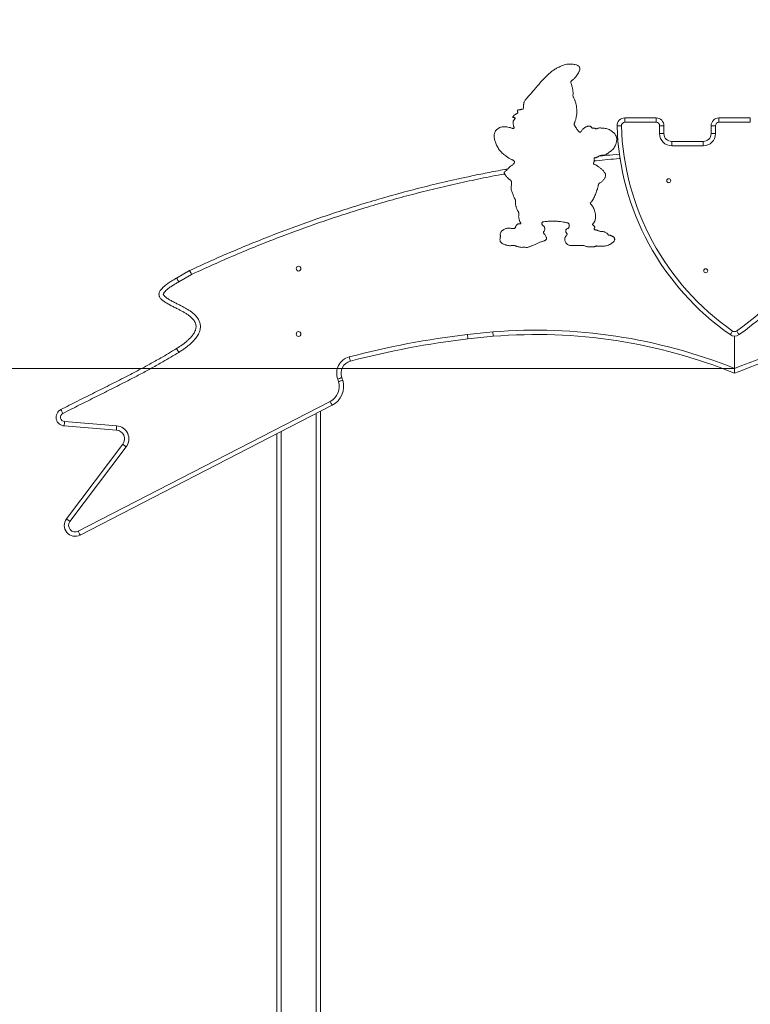
# Model space of a CAD drawing. Units: millimetres. Extents: x 180 to 264, y 90 to 295.
# Drawn here: x 214 to 231, y 266 to 289 of the extents above; entities that cross this region are included whole.
import ezdxf

# ---------------------------------------------------------------- set-up
doc = ezdxf.new("R2010")
doc.units = ezdxf.units.MM
doc.styles.add('SLDTEXTSTYLE0', font='TXT', dxfattribs={"width": 0.663})
doc.dimstyles.new('SLDDIMSTYLE1', dxfattribs={"dimtxt": 8.601025, "dimasz": 8, "dimexe": 0, "dimexo": 0.0625, "dimgap": 2.150256, "dimtad": 0, "dimdec": 0, "dimlfac": 100, "dimrnd": 1e-09, "dimzin": 12, "dimdsep": 46, "dimtxsty": 'SLDTEXTSTYLE0', "dimsah": 1, "dimcen": 0.09, "dimadec": 0, "dimazin": 0, "dimtfac": 1, "dimtdec": 0, "dimtofl": 0, "dimtmove": 0, "dimatfit": 3, "dimfxl": 0, "dimfrac": 2, "dimtolj": 1, "dimtzin": 12, "dimarcsym": 0})

# ---------------------------------------------------------------- blocks, each defined once
blk = doc.blocks.new('*D2')
at = {"color": 7, "linetype": 'Continuous', "lineweight": 0}
for p, q in [((185.275, 281.082), (185.275, 287.432)), ((230.68, 281.082), (184.275, 281.082)), ((215.44, 257.893), (184.275, 257.893)), ((185.275, 257.893), (185.275, 251.543))]:
    blk.add_line(p, q, dxfattribs=at)
for points in [[(185.275, 281.082), (186.775, 289.082), (183.775, 289.082)], [(185.275, 257.893), (183.775, 249.893), (186.775, 249.893)]]:
    blk.add_solid(points, dxfattribs=at)
at = {"color": 7, "linetype": 'Continuous', "lineweight": 0, "insert": (180.035, 256.79), "char_height": 9.525, "attachment_point": 1, "rotation": 90, "style": 'SLDTEXTSTYLE0'}
blk.add_mtext('2320', dxfattribs=at)

msp = doc.modelspace()

# ---------------------------------------------------------------- linework, layer by layer
at = {"color": 7, "linetype": 'Continuous', "lineweight": 15}
for p, q in [((228.16274, 286.82937), (228.16274, 286.72937)), ((228.16274, 286.82937), (228.87998, 286.82937)), ((228.87998, 286.82937), (228.87998, 286.72937)), ((230.31998, 286.72937), (230.31998, 286.82937)), ((230.31998, 286.82937), (231.03998, 286.82937)), ((231.03998, 286.72937), (231.03998, 286.82937)), ((228.87998, 286.72937), (228.16274, 286.72937)), ((228.95998, 286.46937), (228.95998, 286.64937)), ((229.05998, 286.64937), (228.95998, 286.64937)), ((229.05998, 286.64937), (229.05998, 286.46937)), ((230.13998, 286.46937), (230.13998, 286.64937)), ((230.23998, 286.64937), (230.13998, 286.64937)), ((230.23998, 286.64937), (230.23998, 286.46937)), ((231.03998, 286.72937), (230.31998, 286.72937)), ((229.05998, 286.46937), (228.95998, 286.46937)), ((230.23998, 286.46937), (230.13998, 286.46937)), ((229.23998, 286.28937), (229.95998, 286.28937)), ((229.23998, 286.28937), (229.23998, 286.18937)), ((229.95998, 286.18937), (229.23998, 286.18937)), ((229.95998, 286.28937), (229.95998, 286.18937)), ((217.88143, 283.15711), (218.18046, 283.32799)), ((218.22649, 283.23912), (217.93104, 283.07029)), ((230.67998, 281.08237), (230.67998, 281.82707)), ((215.62371, 277.35106), (221.40442, 280.32714)), ((221.45019, 280.23823), (215.66948, 277.26215)), ((221.17998, 280.09911), (221.17998, 250.97309)), ((215.31183, 279.86318), (216.50823, 279.76801)), ((216.5003, 279.66832), (215.3039, 279.76349)), ((220.17998, 279.58428), (220.17998, 250.97309)), ((215.35549, 277.63502), (216.64574, 279.34479)), ((216.72557, 279.28455), (215.43531, 277.57478))]:
    msp.add_line(p, q, dxfattribs=at)
at = {"color": 8, "linetype": 'Continuous', "lineweight": 15}
for p, q in [((221.07998, 280.04763), (221.07998, 250.97309)), ((220.27998, 279.63577), (220.27998, 250.97309))]:
    msp.add_line(p, q, dxfattribs=at)
at = {"color": 7, "linetype": 'Continuous', "lineweight": 15, "flags": 128}
for points in [[(227.98282, 286.64385), (227.98434, 286.6439), (227.98885, 286.64404), (227.99621, 286.64426), (228.0062, 286.64457), (228.01852, 286.64495), (228.0328, 286.64538), (228.04859, 286.64587), (228.06542, 286.64638), (228.08277, 286.64692)], [(217.93104, 283.07029), (217.92242, 283.08537), (217.91407, 283.09998), (217.90623, 283.1137), (217.89915, 283.1261), (217.89303, 283.1368), (217.88807, 283.14548), (217.88442, 283.15188), (217.88218, 283.15579), (217.88143, 283.15711)], [(224.55232, 281.86152), (224.55436, 281.84427), (224.55634, 281.82755), (224.5582, 281.81186), (224.55988, 281.79768), (224.56133, 281.78545), (224.5625, 281.77552), (224.56337, 281.7682), (224.5639, 281.76372), (224.56408, 281.76221)], [(225.13568, 281.9201), (225.13711, 281.90279), (225.13849, 281.88601), (225.13979, 281.87027), (225.14096, 281.85604), (225.14197, 281.84375), (225.14279, 281.83379), (225.1434, 281.82645), (225.14377, 281.82195), (225.14389, 281.82044)], [(230.5772, 281.8593), (230.57807, 281.86054), (230.58064, 281.86425), (230.58485, 281.87029), (230.59056, 281.8785), (230.5976, 281.88862), (230.60575, 281.90034), (230.61477, 281.91331), (230.62438, 281.92714), (230.6343, 281.94139)], [(230.78276, 281.8593), (230.78189, 281.86054), (230.77931, 281.86425), (230.77511, 281.87029), (230.7694, 281.8785), (230.76236, 281.88862), (230.75421, 281.90034), (230.74519, 281.91331), (230.73557, 281.92714), (230.72566, 281.94139)], [(221.84181, 281.34871), (221.8462, 281.33191), (221.85047, 281.31562), (221.85447, 281.30034), (221.85808, 281.28652), (221.86121, 281.2746), (221.86374, 281.26493), (221.8656, 281.2578), (221.86675, 281.25344), (221.86713, 281.25197)], [(221.57751, 280.83893), (221.59377, 280.84501), (221.60954, 280.85092), (221.62434, 280.85645), (221.63771, 280.86146), (221.64926, 280.86578), (221.65862, 280.86929), (221.66552, 280.87187), (221.66974, 280.87345), (221.67117, 280.87398)], [(221.59674, 280.78221), (221.61335, 280.78727), (221.62946, 280.79218), (221.64457, 280.79678), (221.65823, 280.80094), (221.67002, 280.80453), (221.67959, 280.80744), (221.68663, 280.80959), (221.69095, 280.81091), (221.6924, 280.81135)], [(221.40442, 280.32714), (221.41237, 280.3117), (221.42008, 280.29673), (221.42731, 280.28268), (221.43384, 280.26999), (221.43949, 280.25903), (221.44406, 280.25014), (221.44743, 280.24359), (221.4495, 280.23958), (221.45019, 280.23823)], [(215.27416, 280.05186), (215.26625, 280.06731), (215.25857, 280.0823), (215.25137, 280.09636), (215.24486, 280.10907), (215.23924, 280.12004), (215.23468, 280.12894), (215.23132, 280.13549), (215.22926, 280.13951), (215.22857, 280.14086)], [(215.31183, 279.86318), (215.31045, 279.84586), (215.30912, 279.82908), (215.30787, 279.81333), (215.30673, 279.7991), (215.30576, 279.78681), (215.30496, 279.77684), (215.30438, 279.7695), (215.30402, 279.765), (215.3039, 279.76349)], [(216.50823, 279.76801), (216.50685, 279.7507), (216.50552, 279.73391), (216.50427, 279.71816), (216.50313, 279.70393), (216.50216, 279.69164), (216.50136, 279.68168), (216.50078, 279.67433), (216.50042, 279.66984), (216.5003, 279.66832)], [(216.72557, 279.28455), (216.71171, 279.29501), (216.69827, 279.30516), (216.68566, 279.31467), (216.67426, 279.32327), (216.66442, 279.3307), (216.65644, 279.33672), (216.65056, 279.34116), (216.64696, 279.34387), (216.64574, 279.34479)], [(215.43531, 277.57478), (215.42145, 277.58524), (215.40801, 277.59538), (215.3954, 277.6049), (215.384, 277.6135), (215.37417, 277.62092), (215.36618, 277.62695), (215.3603, 277.63138), (215.3567, 277.6341), (215.35549, 277.63502)], [(215.62371, 277.35106), (215.63165, 277.33562), (215.63936, 277.32065), (215.64659, 277.30661), (215.65313, 277.29391), (215.65877, 277.28295), (215.66335, 277.27406), (215.66672, 277.26751), (215.66878, 277.2635), (215.66948, 277.26215)]]:
    msp.add_lwpolyline(points, dxfattribs=at)
at = {"color": 7, "linetype": 'Continuous', "lineweight": 15}
for centre, radius in [((229.16964, 285.38937), 0.045), ((220.67998, 283.37309), 0.055), ((230.01738, 283.32418), 0.045), ((220.67998, 281.87309), 0.055)]:
    msp.add_circle(centre, radius, dxfattribs=at)
for centre, radius, start, end in [((228.16274, 286.64937), 0.18, 90, 181.756019), ((228.87998, 286.64937), 0.18, 0, 90), ((230.31998, 286.64937), 0.18, 90, 180), ((234.03398, 286.82937), 6.054, 181.756019, 235.180653), ((228.16274, 286.64937), 0.08, 90, 181.756019), ((234.03398, 286.82937), 5.954, 181.756019, 235.180653), ((228.87998, 286.64937), 0.08, 0, 90), ((230.31998, 286.64937), 0.08, 90, 180), ((227.32598, 286.82937), 5.954, 304.819347, 358.243981), ((227.32598, 286.82937), 6.054, 304.819347, 358.243981), ((229.23998, 286.46937), 0.28, 180, 270), ((229.23998, 286.46937), 0.18, 180, 270), ((229.95998, 286.46937), 0.28, 270, 0), ((229.95998, 286.46937), 0.18, 270, 0), ((226.90356, 262.01399), 19.98631, 96.756085, 104.670576), ((226.4863, 265.53618), 16.43949, 94.712584, 96.756085), ((226.13657, 269.77865), 12.18264, 68.102887, 94.712584), ((226.13657, 269.77865), 12.08264, 67.91216, 94.712584), ((230.67998, 282.00707), 0.18, 235.180653, 304.819347), ((230.67998, 282.00707), 0.08, 235.180653, 304.819347), ((235.22338, 269.77865), 12.18264, 85.287416, 111.897113), ((235.22338, 269.77865), 12.08264, 85.287416, 112.08784), ((226.90356, 262.01399), 19.88631, 96.756085, 104.670576), ((226.4863, 265.53618), 16.33949, 94.712584, 96.756085), ((221.93977, 280.97452), 0.3868, 104.670576, 200.520939), ((221.93977, 280.97452), 0.2868, 104.670576, 200.520939), ((221.22796, 280.66989), 0.38551, 297.240687, 16.939984), ((221.22796, 280.66989), 0.48551, 297.240687, 16.939984), ((220.67998, 280.50298), 0.95835, 16.939984, 20.520939), ((220.67998, 280.50298), 1.05835, 16.939984, 20.520939), ((215.31976, 279.96286), 0.2, 117.126904, 265.451958), ((215.31976, 279.96286), 0.1, 117.126904, 265.451958), ((216.48426, 279.46665), 0.20231, 322.960538, 85.451958), ((216.48426, 279.46665), 0.30231, 322.960538, 85.451958), ((215.55505, 277.48443), 0.25, 142.960538, 297.240687), ((215.55505, 277.48443), 0.15, 142.960538, 297.240687)]:
    msp.add_arc(centre, radius, start, end, dxfattribs=at)
for points, knots in [([(225.8343, 287.03993), (225.83315, 287.03713), (225.83041, 287.03042), (225.81696, 287.03059), (225.80441, 287.03024), (225.79071, 287.02914), (225.78009, 287.02287), (225.76934, 287.01829), (225.75781, 287.01623), (225.74595, 287.01585), (225.73436, 287.01716), (225.72299, 287.01865), (225.71177, 287.01447), (225.70438, 287.00491), (225.69907, 286.99412), (225.69724, 286.98146), (225.70227, 286.96923), (225.70721, 286.95861), (225.70956, 286.94913), (225.70918, 286.94212), (225.70559, 286.93712), (225.69877, 286.93231), (225.68816, 286.92838), (225.67553, 286.92314), (225.65929, 286.91435), (225.64335, 286.90365), (225.62589, 286.89208), (225.61158, 286.87975), (225.60086, 286.86785), (225.59422, 286.85795), (225.59185, 286.85293), (225.59121, 286.84922), (225.59151, 286.8468), (225.59316, 286.84443), (225.59662, 286.84283), (225.60249, 286.84151), (225.61265, 286.84034), (225.62565, 286.83782), (225.63744, 286.83353), (225.64491, 286.82798), (225.64712, 286.82136), (225.64476, 286.81328), (225.63871, 286.80406), (225.62982, 286.79324), (225.61962, 286.78105), (225.60996, 286.76776), (225.60376, 286.75165), (225.60225, 286.73453), (225.60355, 286.7168), (225.60524, 286.69724), (225.60419, 286.67632), (225.60591, 286.65384), (225.61451, 286.63591), (225.62041, 286.6187), (225.62198, 286.60549), (225.62114, 286.59563), (225.61963, 286.59004), (225.61686, 286.58551), (225.61188, 286.58292), (225.60548, 286.58298), (225.59671, 286.5849), (225.58371, 286.58955), (225.56252, 286.59719), (225.52808, 286.60868), (225.48193, 286.61959), (225.43283, 286.62624), (225.38791, 286.62767), (225.34757, 286.62571), (225.30789, 286.61686), (225.27136, 286.59878), (225.23836, 286.57476), (225.20895, 286.54643), (225.1854, 286.51307), (225.17059, 286.47295), (225.16494, 286.42868), (225.16677, 286.38226), (225.1748, 286.33662), (225.18711, 286.29199), (225.20224, 286.24817), (225.22035, 286.20548), (225.24212, 286.16279), (225.26794, 286.12058), (225.2982, 286.07946), (225.33203, 286.0413), (225.36912, 286.00633), (225.40997, 285.97606), (225.44667, 285.94982), (225.47643, 285.92419), (225.50403, 285.90488), (225.53494, 285.89159), (225.56132, 285.88158), (225.58203, 285.87188), (225.59716, 285.863), (225.61104, 285.85219), (225.62497, 285.84107), (225.63204, 285.82395), (225.62911, 285.80404), (225.61947, 285.78352), (225.60179, 285.76477), (225.58086, 285.74817), (225.55436, 285.72953), (225.52561, 285.70634), (225.49925, 285.67958), (225.47668, 285.65526), (225.45644, 285.63385), (225.43475, 285.61329), (225.4156, 285.59799), (225.39854, 285.58835), (225.39352, 285.57447), (225.39807, 285.56096), (225.40355, 285.54771), (225.41217, 285.53124), (225.42461, 285.51277), (225.44146, 285.49243), (225.45867, 285.47213), (225.47611, 285.45149), (225.49648, 285.43315), (225.52004, 285.41966), (225.54267, 285.40468), (225.55877, 285.38302), (225.56652, 285.35776), (225.56742, 285.33131), (225.5638, 285.29954), (225.55676, 285.26303), (225.55327, 285.22133), (225.55771, 285.18049), (225.5685, 285.14138), (225.58561, 285.10491), (225.59972, 285.07252), (225.60808, 285.04341), (225.61566, 285.01919), (225.62662, 284.99604), (225.63977, 284.97423), (225.65167, 284.95199), (225.6585, 284.92612), (225.65769, 284.89778), (225.6547, 284.86802), (225.65515, 284.83783), (225.66165, 284.80963), (225.67045, 284.78329), (225.67982, 284.75816), (225.68849, 284.73289), (225.69848, 284.70803), (225.71247, 284.6855), (225.72885, 284.66451), (225.73318, 284.63777), (225.73104, 284.611), (225.72725, 284.58368), (225.72658, 284.55596), (225.73196, 284.52929), (225.74151, 284.49472), (225.75083, 284.4646), (225.75992, 284.43745), (225.76959, 284.42885), (225.77641, 284.42084), (225.77803, 284.41273), (225.77681, 284.40517), (225.7727, 284.3992), (225.76629, 284.39665), (225.75903, 284.39627), (225.74919, 284.3972), (225.73729, 284.39919), (225.72173, 284.40088), (225.70479, 284.39687), (225.68957, 284.38616), (225.67697, 284.37307), (225.66566, 284.35881), (225.6585, 284.34192), (225.65657, 284.32411), (225.64709, 284.30789), (225.63087, 284.29884), (225.6094, 284.29255), (225.58272, 284.29242), (225.55275, 284.29697), (225.52242, 284.30012), (225.49161, 284.30078), (225.46063, 284.29795), (225.43005, 284.29016), (225.40238, 284.27829), (225.37748, 284.26393), (225.35517, 284.24821), (225.33451, 284.23049), (225.31752, 284.20932), (225.30653, 284.18437), (225.305, 284.15716), (225.30773, 284.13047), (225.30868, 284.10435), (225.30399, 284.07976), (225.29901, 284.05641), (225.29685, 284.03235), (225.30119, 284.00841), (225.31137, 283.98637), (225.32787, 283.96644), (225.35008, 283.95018), (225.37599, 283.93703), (225.40274, 283.92592), (225.42989, 283.91652), (225.46114, 283.90766), (225.49659, 283.89959), (225.53688, 283.89744), (225.57678, 283.90177), (225.61187, 283.90443), (225.64225, 283.90103), (225.66536, 283.89051), (225.68836, 283.88007), (225.71316, 283.87463), (225.74283, 283.86907), (225.77711, 283.86032), (225.81745, 283.86081), (225.85752, 283.86471), (225.8945, 283.85884), (225.92916, 283.85963), (225.95943, 283.86937), (225.98834, 283.88209), (226.03109, 283.89611), (226.08692, 283.91361), (226.14908, 283.94979), (226.20469, 283.97177), (226.24844, 283.99079), (226.28236, 284.00225), (226.31173, 284.00863), (226.33409, 284.01847), (226.34942, 284.0287), (226.36157, 284.04262), (226.36631, 284.06048), (226.36488, 284.07872), (226.35808, 284.10203), (226.34444, 284.1288), (226.32845, 284.15417), (226.31188, 284.17144), (226.30266, 284.18483), (226.29788, 284.19814), (226.29762, 284.21048), (226.30546, 284.22585), (226.31874, 284.24348), (226.32512, 284.27044), (226.32528, 284.29736), (226.32093, 284.32125), (226.31123, 284.34025), (226.29721, 284.35221), (226.28066, 284.35922), (226.26785, 284.3727), (226.26133, 284.3897), (226.25804, 284.40765), (226.26126, 284.42592), (226.2732, 284.44051), (226.29036, 284.44716), (226.33395, 284.45251), (226.40002, 284.45809), (226.4885, 284.46246), (226.57345, 284.46211), (226.65113, 284.45694), (226.72135, 284.44781), (226.77342, 284.43771), (226.81518, 284.42921), (226.84154, 284.42542), (226.86215, 284.41894), (226.87486, 284.40861), (226.88321, 284.39477), (226.88807, 284.37661), (226.88689, 284.35482), (226.88359, 284.33362), (226.88029, 284.31484), (226.8694, 284.30236), (226.85208, 284.29494), (226.83257, 284.28553), (226.81622, 284.2705), (226.80805, 284.2533), (226.80506, 284.23723), (226.8062, 284.22103), (226.8123, 284.20618), (226.82157, 284.19283), (226.83128, 284.18156), (226.83867, 284.17222), (226.83986, 284.16418), (226.83774, 284.15633), (226.83303, 284.1472), (226.82434, 284.13339), (226.81187, 284.11781), (226.79745, 284.09908), (226.78754, 284.07738), (226.7836, 284.05338), (226.78449, 284.02834), (226.78987, 284.00324), (226.7993, 283.97918), (226.81242, 283.95722), (226.82903, 283.93849), (226.8498, 283.92283), (226.87475, 283.91152), (226.90312, 283.90628), (226.93185, 283.905), (226.96059, 283.90493), (226.99753, 283.90544), (227.04272, 283.90591), (227.09621, 283.90818), (227.14025, 283.90289), (227.17476, 283.90556), (227.19998, 283.90667), (227.22468, 283.90093), (227.24847, 283.89219), (227.2753, 283.88136), (227.30651, 283.87164), (227.34266, 283.87157), (227.37836, 283.87441), (227.40683, 283.87256), (227.42768, 283.8744), (227.44097, 283.87427), (227.45312, 283.87321), (227.46269, 283.87735), (227.47084, 283.8797), (227.4783, 283.87842), (227.48503, 283.87863), (227.48979, 283.88262), (227.49328, 283.8865), (227.49687, 283.88987), (227.50196, 283.8923), (227.50894, 283.89263), (227.52656, 283.89052), (227.55738, 283.88794), (227.60107, 283.8862), (227.64841, 283.88605), (227.696, 283.88776), (227.7435, 283.89534), (227.7889, 283.91149), (227.82689, 283.93125), (227.85837, 283.95153), (227.88442, 283.97011), (227.9062, 283.9899), (227.9217, 284.01175), (227.92915, 284.0321), (227.93053, 284.05094), (227.92773, 284.0669), (227.92013, 284.08203), (227.90734, 284.09411), (227.89231, 284.10401), (227.87684, 284.11333), (227.86049, 284.12279), (227.84326, 284.13221), (227.82502, 284.13914), (227.80984, 284.14), (227.7995, 284.13847), (227.79178, 284.13727), (227.78488, 284.14247), (227.78076, 284.14979), (227.77281, 284.1596), (227.75858, 284.17568), (227.73587, 284.1942), (227.70706, 284.21024), (227.67819, 284.22083), (227.64878, 284.22566), (227.6201, 284.22595), (227.59147, 284.22884), (227.56374, 284.23695), (227.54081, 284.24713), (227.52068, 284.25464), (227.5033, 284.25838), (227.48556, 284.26195), (227.47092, 284.2676), (227.45913, 284.27663), (227.45986, 284.28961), (227.46474, 284.30095), (227.46945, 284.31317), (227.47182, 284.32546), (227.46936, 284.33815), (227.4602, 284.34833), (227.44984, 284.35646), (227.44078, 284.3651), (227.43285, 284.37077), (227.4239, 284.37385), (227.42296, 284.38234), (227.42606, 284.39253), (227.43552, 284.4063), (227.45018, 284.42209), (227.46202, 284.44292), (227.47389, 284.46961), (227.48535, 284.50259), (227.49117, 284.54273), (227.49137, 284.58322), (227.48759, 284.62812), (227.47809, 284.67684), (227.4614, 284.72827), (227.43975, 284.77465), (227.41437, 284.81556), (227.39287, 284.84223), (227.37692, 284.85867), (227.36983, 284.86852), (227.37039, 284.88161), (227.37914, 284.89015), (227.38698, 284.8989), (227.4049, 284.91728), (227.42819, 284.94984), (227.45359, 284.99747), (227.47581, 285.04672), (227.49577, 285.09663), (227.51446, 285.14692), (227.52868, 285.18802), (227.53897, 285.2197), (227.5458, 285.24169), (227.55059, 285.26422), (227.55397, 285.28696), (227.55627, 285.30969), (227.56802, 285.32994), (227.59007, 285.34497), (227.61741, 285.35753), (227.64584, 285.37572), (227.66745, 285.40061), (227.68582, 285.42715), (227.70291, 285.45245), (227.71526, 285.47854), (227.72078, 285.50188), (227.72293, 285.52275), (227.7195, 285.54056), (227.70903, 285.56243), (227.69179, 285.58731), (227.6705, 285.61637), (227.64712, 285.64113), (227.62239, 285.66191), (227.59779, 285.68041), (227.57281, 285.69851), (227.54852, 285.7174), (227.52368, 285.73546), (227.49763, 285.75172), (227.47561, 285.76021), (227.45973, 285.76372), (227.45264, 285.76694), (227.44767, 285.7707), (227.44466, 285.77424), (227.44348, 285.77868), (227.44445, 285.78811), (227.44383, 285.80369), (227.45793, 285.81963), (227.46182, 285.84108), (227.46415, 285.86364), (227.45962, 285.88206), (227.45658, 285.89573), (227.45743, 285.90497), (227.46101, 285.91334), (227.46866, 285.91827), (227.47733, 285.91777), (227.48969, 285.91607), (227.50563, 285.91863), (227.52253, 285.92656), (227.53936, 285.93549), (227.55818, 285.9434), (227.57608, 285.9552), (227.59391, 285.96733), (227.61536, 285.97142), (227.64408, 285.97174), (227.68054, 285.97439), (227.72131, 285.99069), (227.75888, 286.01242), (227.7953, 286.03605), (227.83201, 286.06161), (227.86787, 286.09088), (227.90148, 286.12504), (227.92996, 286.16374), (227.94851, 286.2046), (227.96081, 286.24445), (227.9707, 286.28204), (227.97711, 286.32023), (227.97764, 286.35867), (227.96899, 286.39611), (227.95212, 286.43085), (227.92984, 286.46272), (227.90388, 286.49168), (227.8749, 286.51729), (227.84074, 286.54123), (227.80106, 286.56236), (227.75599, 286.57925), (227.70935, 286.59069), (227.66878, 286.59586), (227.63494, 286.59754), (227.60784, 286.59871), (227.58074, 286.59949), (227.55264, 286.59693), (227.53104, 286.58838), (227.51563, 286.57949), (227.50205, 286.57821), (227.48999, 286.58613), (227.47342, 286.59314), (227.45582, 286.59525), (227.43875, 286.59595), (227.42493, 286.59664), (227.41143, 286.5989), (227.39858, 286.60731), (227.39073, 286.62176), (227.37879, 286.6359), (227.35836, 286.64355), (227.33392, 286.64471), (227.30717, 286.6389), (227.28194, 286.62908), (227.25494, 286.61593), (227.22722, 286.59784), (227.20082, 286.57329), (227.17829, 286.54539), (227.16418, 286.52226), (227.15167, 286.50915), (227.14476, 286.50328), (227.13459, 286.4997), (227.12263, 286.50476), (227.10801, 286.51619), (227.09104, 286.53249), (227.07086, 286.5588), (227.05121, 286.59212), (227.03141, 286.62259), (227.01623, 286.6464), (227.00682, 286.66236), (227.00011, 286.67805), (226.99887, 286.69476), (227.0069, 286.70956), (227.01288, 286.72526), (227.0216, 286.7481), (227.03504, 286.78847), (227.05019, 286.84784), (227.06069, 286.91929), (227.0626, 286.99185), (227.05641, 287.06408), (227.04403, 287.13548), (227.03017, 287.191), (227.0166, 287.23049), (227.00663, 287.25493), (226.9955, 287.27899), (226.98387, 287.30269), (226.973, 287.32728), (226.97312, 287.35938), (226.97665, 287.39575), (226.97392, 287.43763), (226.96807, 287.4785), (226.95967, 287.51856), (226.94976, 287.55747), (226.93795, 287.59604), (226.92828, 287.62771), (226.92116, 287.65254), (226.92581, 287.67155), (226.94199, 287.68145), (226.95732, 287.69201), (226.97697, 287.70719), (226.99916, 287.72741), (227.02697, 287.75795), (227.05522, 287.79549), (227.08452, 287.8403), (227.10725, 287.87954), (227.12351, 287.91242), (227.13174, 287.93845), (227.13214, 287.9658), (227.12252, 287.99155), (227.10658, 288.01395), (227.08308, 288.03325), (227.05248, 288.04675), (227.01699, 288.05504), (226.98091, 288.06067), (226.93836, 288.06569), (226.88915, 288.06733), (226.831, 288.06002), (226.77178, 288.0439), (226.71129, 288.02263), (226.65218, 287.99793), (226.58887, 287.96622), (226.52275, 287.9253), (226.45573, 287.87325), (226.39255, 287.81608), (226.33194, 287.75559), (226.27287, 287.69361), (226.21573, 287.63071), (226.16088, 287.56757), (226.10764, 287.50371), (226.05313, 287.43845), (225.99407, 287.37021), (225.94183, 287.31435), (225.90256, 287.26923), (225.87847, 287.23852), (225.85937, 287.20939), (225.84717, 287.18203), (225.84317, 287.15832), (225.84197, 287.14047), (225.84114, 287.12825), (225.84081, 287.12049), (225.84078, 287.11552), (225.841, 287.11167), (225.84099, 287.10698), (225.84053, 287.10062), (225.83973, 287.09144), (225.83847, 287.07877), (225.83662, 287.06115), (225.83514, 287.04766), (225.8343, 287.03993)], [0, 0, 0, 0, 0.00052199, 0.00125186, 0.00216138, 0.00299955, 0.00372893, 0.00443663, 0.00517069, 0.00589729, 0.00664032, 0.00735016, 0.00800855, 0.00876146, 0.00953763, 0.01024892, 0.01106064, 0.01194548, 0.01244097, 0.01287528, 0.01319784, 0.01355149, 0.01441851, 0.01529258, 0.01610384, 0.01785588, 0.01887136, 0.02000549, 0.02137104, 0.02183937, 0.02222852, 0.0223934, 0.02253544, 0.02267128, 0.02291278, 0.0232211, 0.02379754, 0.02481566, 0.02568417, 0.02612701, 0.02649408, 0.02690373, 0.02764494, 0.0285443, 0.02951234, 0.03061295, 0.03159159, 0.03268777, 0.03378768, 0.0349064, 0.03634136, 0.03770067, 0.03904526, 0.04001283, 0.04108811, 0.04149246, 0.04185214, 0.04216194, 0.04245232, 0.04285334, 0.04332597, 0.04412765, 0.04542065, 0.04753003, 0.05089275, 0.05424834, 0.05674895, 0.05926659, 0.06176348, 0.06426802, 0.06680832, 0.06934999, 0.07185456, 0.07435269, 0.07724327, 0.08011946, 0.08298668, 0.08586397, 0.08874523, 0.09162571, 0.09450355, 0.09767309, 0.10084188, 0.10401048, 0.10717226, 0.1103253, 0.11348508, 0.11557678, 0.1176497, 0.11973314, 0.12182741, 0.12291414, 0.12399437, 0.12508713, 0.12620291, 0.12726996, 0.12835642, 0.12985926, 0.13143331, 0.13311163, 0.13483901, 0.13747455, 0.13998486, 0.14183592, 0.14366101, 0.14548088, 0.14739301, 0.1482644, 0.14902506, 0.14991321, 0.15083848, 0.15171915, 0.15336859, 0.15498094, 0.15664254, 0.15833264, 0.16001837, 0.16171426, 0.16339233, 0.16503843, 0.16662903, 0.16824628, 0.16993828, 0.17258337, 0.17518149, 0.17770548, 0.18020299, 0.18270737, 0.1852088, 0.18677803, 0.18835025, 0.18993584, 0.19153689, 0.19310306, 0.19462388, 0.19646146, 0.19834995, 0.20021112, 0.20205652, 0.20371968, 0.20539098, 0.20705482, 0.20870595, 0.21036633, 0.21200225, 0.21358308, 0.21526108, 0.21701394, 0.21872619, 0.22039741, 0.22206655, 0.22540477, 0.22634283, 0.2272898, 0.22777588, 0.22827403, 0.22877362, 0.22917323, 0.22956266, 0.23001039, 0.23052249, 0.23140061, 0.23226383, 0.23342568, 0.23454808, 0.23568707, 0.23681111, 0.23792303, 0.23905236, 0.24012752, 0.24127157, 0.24241833, 0.24428419, 0.24617705, 0.24807809, 0.24996385, 0.25191634, 0.25386048, 0.25582137, 0.25751135, 0.25921279, 0.26090417, 0.26257047, 0.26423883, 0.26589279, 0.26757973, 0.26925525, 0.27073673, 0.27222818, 0.2737136, 0.27520685, 0.27670964, 0.27819196, 0.27998132, 0.28180035, 0.28360115, 0.28537811, 0.28715528, 0.28965775, 0.29214127, 0.29463388, 0.29713522, 0.29869794, 0.30026428, 0.30183621, 0.30340069, 0.30497646, 0.30747608, 0.3099566, 0.31245245, 0.31495354, 0.3169065, 0.31885278, 0.3208311, 0.32280057, 0.32723775, 0.33169723, 0.33614508, 0.33837824, 0.34059013, 0.34281189, 0.34396238, 0.34512367, 0.34623116, 0.34732233, 0.34846621, 0.34960689, 0.35182864, 0.35405107, 0.35516237, 0.35628539, 0.35705119, 0.35777839, 0.35850682, 0.36021113, 0.36186929, 0.36355039, 0.36522059, 0.36634761, 0.36745612, 0.3685768, 0.36967133, 0.37080938, 0.37192921, 0.37304772, 0.37415389, 0.37527396, 0.37638786, 0.38234503, 0.38762969, 0.39290386, 0.39817589, 0.40213619, 0.40609897, 0.40806522, 0.41007927, 0.41106829, 0.41204909, 0.41305645, 0.41403523, 0.41551179, 0.41706982, 0.41807271, 0.4189966, 0.42000773, 0.42155874, 0.42303268, 0.42403488, 0.42505702, 0.42605352, 0.42701721, 0.42801329, 0.42906497, 0.42981962, 0.43016728, 0.43053525, 0.43131326, 0.43207752, 0.43357445, 0.43503138, 0.43647538, 0.43796952, 0.43952442, 0.44112261, 0.44273337, 0.4443234, 0.44586784, 0.44737133, 0.44914436, 0.45091999, 0.4527167, 0.45450162, 0.45627963, 0.45960532, 0.46292939, 0.46625214, 0.46782645, 0.46938176, 0.4709308, 0.4725128, 0.47410815, 0.47633346, 0.47854708, 0.48079066, 0.48301806, 0.48384682, 0.48468298, 0.48551058, 0.48605885, 0.48660895, 0.48705522, 0.48746628, 0.48780491, 0.4881703, 0.48844995, 0.48871481, 0.48920296, 0.48972502, 0.49203197, 0.49496054, 0.49787915, 0.50085734, 0.50383396, 0.50680768, 0.50980018, 0.51179903, 0.51378647, 0.51576525, 0.5172535, 0.51874258, 0.51974098, 0.52074463, 0.52172979, 0.52284226, 0.52397642, 0.52508748, 0.52620903, 0.52749767, 0.52874991, 0.52981684, 0.53027206, 0.53072133, 0.5312069, 0.53175301, 0.53229485, 0.53355315, 0.53575768, 0.53771497, 0.53968076, 0.54146044, 0.54324213, 0.54502597, 0.54680839, 0.54859836, 0.5497059, 0.55080487, 0.55191232, 0.55305913, 0.55377464, 0.55444595, 0.5552633, 0.55610973, 0.55687764, 0.55757125, 0.55843009, 0.55935149, 0.56004706, 0.56074434, 0.56120538, 0.56164441, 0.56214272, 0.56320927, 0.56469634, 0.56616823, 0.56764117, 0.57014703, 0.57264813, 0.57516512, 0.57768416, 0.58104073, 0.58439468, 0.58774429, 0.59055594, 0.59336202, 0.59409191, 0.59485074, 0.59555266, 0.59630917, 0.59704352, 0.59776583, 0.60108333, 0.6044629, 0.60782199, 0.61115282, 0.61448402, 0.61782557, 0.61926138, 0.62069547, 0.62211874, 0.62354717, 0.62499244, 0.62633702, 0.62774887, 0.62988762, 0.63196948, 0.63397205, 0.63598286, 0.63799496, 0.63965739, 0.64133059, 0.6424484, 0.64354273, 0.64466083, 0.6469468, 0.64917554, 0.65137516, 0.65327557, 0.65519286, 0.65711457, 0.65902667, 0.66093073, 0.66284122, 0.66473741, 0.6652913, 0.66587147, 0.66617021, 0.66645155, 0.66671844, 0.66699962, 0.66821668, 0.66948999, 0.67073854, 0.67221566, 0.67368673, 0.67424353, 0.67481363, 0.67539376, 0.67587806, 0.6764001, 0.67696494, 0.67821736, 0.67932484, 0.68043821, 0.68177347, 0.68311574, 0.68443836, 0.68574445, 0.68710381, 0.68981294, 0.69248864, 0.69520095, 0.69790726, 0.70058073, 0.70353984, 0.70652453, 0.70949812, 0.71244673, 0.71484087, 0.71727346, 0.71968823, 0.72204903, 0.72439148, 0.72678053, 0.72920733, 0.73162148, 0.73401656, 0.73640334, 0.73938529, 0.74237212, 0.74535629, 0.74831946, 0.74998341, 0.75167319, 0.75337677, 0.7550406, 0.75689288, 0.75765459, 0.75834812, 0.75929788, 0.76024828, 0.76170232, 0.7625582, 0.76343971, 0.7642862, 0.76507757, 0.76619953, 0.76731677, 0.76844252, 0.77014654, 0.7718218, 0.77350701, 0.77518659, 0.77741561, 0.77965187, 0.78187918, 0.7840888, 0.78467179, 0.78525161, 0.78577343, 0.78658522, 0.78750768, 0.78927069, 0.79093646, 0.79368039, 0.79647478, 0.79771298, 0.79894584, 0.79992455, 0.80088368, 0.80194042, 0.80298869, 0.80402959, 0.80649397, 0.81092252, 0.81543631, 0.81993153, 0.82442489, 0.82893212, 0.83343402, 0.83507624, 0.83671379, 0.83835522, 0.84001345, 0.84165649, 0.84328849, 0.84590563, 0.84849114, 0.85107909, 0.853605, 0.85611755, 0.85856587, 0.86111935, 0.8623127, 0.8633416, 0.86448168, 0.86568519, 0.86685814, 0.86909524, 0.87127861, 0.87454958, 0.87784348, 0.88125858, 0.88299859, 0.88467859, 0.8863099, 0.88799451, 0.88971192, 0.89138481, 0.89360142, 0.89587984, 0.89816675, 0.90041008, 0.90386794, 0.90731808, 0.9112934, 0.91529027, 0.91927035, 0.92323023, 0.92848395, 0.93373998, 0.93903136, 0.94436194, 0.94970492, 0.9549961, 0.96020624, 0.96529966, 0.97049869, 0.97606229, 0.98212571, 0.98475821, 0.98721397, 0.98939765, 0.9912442, 0.99274876, 0.99385186, 0.99458195, 0.99503233, 0.99530034, 0.99550878, 0.99575085, 0.99617349, 0.99669779, 0.99746888, 0.99854893, 1, 1, 1, 1]), ([(227.57341, 285.95362), (227.62973, 285.95976), (227.78462, 285.97667), (227.9399, 285.98964), (228.03872, 285.99789)], [0, 0, 0, 0, 0.36361241, 1, 1, 1, 1]), ([(218.18046, 283.32799), (218.34299, 283.4029), (218.66807, 283.55273), (219.16049, 283.76686), (219.65628, 283.973), (220.15567, 284.17024), (220.6585, 284.35859), (221.16467, 284.53789), (221.674, 284.708), (222.18987, 284.86989), (222.71222, 285.02317), (223.241, 285.16754), (223.77241, 285.30187), (224.22777, 285.40771), (224.63909, 285.497), (225.00599, 285.57136), (225.29759, 285.62761), (225.45605, 285.65504), (225.48036, 285.65925)], [0, 0, 0, 0, 0.06986094, 0.13973239, 0.20960336, 0.27946373, 0.34932912, 0.41920591, 0.48908238, 0.55894734, 0.63026092, 0.70158731, 0.77291351, 0.8442268, 0.88407535, 0.93722093, 0.99036921, 1, 1, 1, 1]), ([(218.22649, 283.23912), (218.22639, 283.23933), (218.22299, 283.24589), (218.21702, 283.25741), (218.20891, 283.27306), (218.20201, 283.28638), (218.19575, 283.29848), (218.19041, 283.30878), (218.18604, 283.31721), (218.18289, 283.32331), (218.18084, 283.32725), (218.18059, 283.32774), (218.18046, 283.32799)], [0, 0, 0, 0, 0.00443931, 0.1413958, 0.24727226, 0.35621388, 0.46201091, 0.57086495, 0.67661599, 0.78543055, 0.89118194, 1, 1, 1, 1]), ([(217.88095, 281.53749), (217.90398, 281.55257), (217.94887, 281.58195), (218.01422, 281.6279), (218.07698, 281.67514), (218.13716, 281.72559), (218.1936, 281.77992), (218.23794, 281.83052), (218.27124, 281.87584), (218.2946, 281.91463), (218.31251, 281.95389), (218.32427, 281.99311), (218.33006, 282.03322), (218.32798, 282.07545), (218.31708, 282.11902), (218.29726, 282.16044), (218.27127, 282.19798), (218.24171, 282.23124), (218.2101, 282.26092), (218.16855, 282.29469), (218.11643, 282.33149), (218.05336, 282.37026), (217.98855, 282.40612), (217.91797, 282.44301), (217.84179, 282.48113), (217.76062, 282.52164), (217.68079, 282.56465), (217.61842, 282.60317), (217.57287, 282.63557), (217.54316, 282.66013), (217.51892, 282.68488), (217.50036, 282.70926), (217.48879, 282.73014), (217.48171, 282.7498), (217.47789, 282.76817), (217.4772, 282.78771), (217.48025, 282.8113), (217.48943, 282.83899), (217.5074, 282.87139), (217.53244, 282.90457), (217.56289, 282.93682), (217.59596, 282.96645), (217.64489, 283.0059), (217.71085, 283.05352), (217.79503, 283.10713), (217.85263, 283.14045), (217.88143, 283.15711)], [0, 0, 0, 0, 0.03377724, 0.06583559, 0.09800655, 0.1301317, 0.1621351, 0.1940523, 0.21255104, 0.23107474, 0.24951747, 0.2653509, 0.28116606, 0.29901519, 0.31686927, 0.33592992, 0.35502885, 0.37271304, 0.39044534, 0.40816378, 0.43838484, 0.46865268, 0.49896845, 0.52925449, 0.56636191, 0.60349646, 0.64057066, 0.67759525, 0.69335805, 0.70912889, 0.72483612, 0.73575048, 0.74664277, 0.75398063, 0.76131382, 0.76957857, 0.77784843, 0.79038095, 0.80510504, 0.82313166, 0.84124765, 0.85944467, 0.87758267, 0.91835645, 0.95918049, 1, 1, 1, 1]), ([(217.93104, 283.07029), (217.90363, 283.05444), (217.8488, 283.02275), (217.76858, 282.97187), (217.70431, 282.92534), (217.65463, 282.88552), (217.61954, 282.8528), (217.59526, 282.82287), (217.58234, 282.80028), (217.57808, 282.78853), (217.5772, 282.77992), (217.5802, 282.77138), (217.58553, 282.76233), (217.59976, 282.74449), (217.62444, 282.72147), (217.6723, 282.68746), (217.73455, 282.64894), (217.81181, 282.60758), (217.89032, 282.56858), (217.96606, 282.53077), (218.03836, 282.49287), (218.10704, 282.45467), (218.17387, 282.41338), (218.23063, 282.37322), (218.27749, 282.33495), (218.3149, 282.29955), (218.34693, 282.26331), (218.37332, 282.22662), (218.39428, 282.19018), (218.41106, 282.15147), (218.42263, 282.11072), (218.42884, 282.06868), (218.42953, 282.02237), (218.42254, 281.9727), (218.40708, 281.92046), (218.3844, 281.87023), (218.35596, 281.82238), (218.31754, 281.76971), (218.26833, 281.71339), (218.20771, 281.65464), (218.14308, 281.60003), (218.07564, 281.54891), (218.00588, 281.49972), (217.95809, 281.46847), (217.93386, 281.45263)], [0, 0, 0, 0, 0.03890928, 0.0778221, 0.11668524, 0.13636215, 0.15603758, 0.17555021, 0.18346442, 0.18787887, 0.19086597, 0.19386305, 0.19879554, 0.20374948, 0.22184502, 0.24002109, 0.27585175, 0.31173205, 0.34767332, 0.38358693, 0.41576945, 0.44798332, 0.48014963, 0.5122672, 0.5333494, 0.55445076, 0.57549848, 0.59268409, 0.60990817, 0.62706682, 0.6444014, 0.66181106, 0.67914185, 0.70114691, 0.72317081, 0.74588587, 0.76869336, 0.79146463, 0.82591512, 0.86045736, 0.89512374, 0.92983441, 0.9644258, 1, 1, 1, 1]), ([(215.22857, 280.14086), (215.35655, 280.20597), (215.6125, 280.33618), (215.99763, 280.52815), (216.38239, 280.7199), (216.72255, 280.89255), (217.01788, 281.04741), (217.2689, 281.18338), (217.55765, 281.34497), (217.76018, 281.46557), (217.88095, 281.53749)], [0, 0, 0, 0, 0.14365772, 0.2873164, 0.43054126, 0.57376317, 0.66896709, 0.76417435, 0.85937515, 1, 1, 1, 1]), ([(217.93386, 281.45263), (217.81201, 281.38006), (217.60801, 281.25855), (217.31733, 281.09589), (217.06509, 280.95925), (216.7687, 280.80384), (216.42768, 280.63075), (216.04264, 280.43885), (215.65761, 280.24693), (215.40198, 280.11688), (215.27416, 280.05186)], [0, 0, 0, 0, 0.14149048, 0.23689217, 0.33230018, 0.42770495, 0.57077658, 0.71385105, 0.85692613, 1, 1, 1, 1]), ([(217.93386, 281.45263), (217.93365, 281.45297), (217.92975, 281.45922), (217.92291, 281.47019), (217.91369, 281.48498), (217.90575, 281.49772), (217.89854, 281.50927), (217.8924, 281.51912), (217.88738, 281.52718), (217.88374, 281.53301), (217.88139, 281.53678), (217.8811, 281.53725), (217.88095, 281.53749)], [0, 0, 0, 0, 0.00767359, 0.14089846, 0.24675911, 0.35569449, 0.46154362, 0.57046882, 0.67631592, 0.78523297, 0.89108151, 1, 1, 1, 1]), ([(230.67998, 280.97452), (230.67998, 280.97479), (230.67998, 280.97533), (230.67998, 280.97954), (230.67998, 280.98613), (230.67998, 280.99509), (230.67998, 281.00623), (230.67998, 281.01949), (230.67998, 281.03458), (230.67998, 281.05547), (230.67998, 281.07186), (230.67998, 281.08237)], [0, 0, 0, 0, 0.09776187, 0.19553628, 0.29315142, 0.39079116, 0.49140669, 0.59205378, 0.69969965, 0.80737227, 1, 1, 1, 1]), ([(230.67998, 281.08237), (230.67998, 281.07593), (230.67998, 281.06306), (230.67998, 281.04427), (230.67998, 281.02658), (230.67998, 281.0107), (230.67998, 280.99723), (230.67998, 280.98672), (230.67998, 280.97942), (230.67998, 280.97522), (230.67998, 280.97474), (230.67998, 280.97452)], [0, 0, 0, 0, 0.11825182, 0.23649315, 0.35495244, 0.47337285, 0.58714439, 0.70086361, 0.8061308, 0.91136921, 1, 1, 1, 1])]:
    msp.add_open_spline(points, degree=3, knots=knots, dxfattribs=at)
at = {"color": 8, "linetype": 'Continuous', "lineweight": 15}
for points, knots in [([(228.05225, 285.89952), (228.04663, 285.89908), (227.865, 285.88491), (227.668, 285.86574), (227.47706, 285.84359), (227.46147, 285.84179)], [0, 0, 0, 0, 0.02849135, 0.92071713, 1, 1, 1, 1]), ([(225.40551, 285.54439), (225.40005, 285.54345), (225.21681, 285.51178), (224.85749, 285.44009), (224.33009, 285.329), (223.80724, 285.20727), (223.28879, 285.07664), (222.77287, 284.93631), (222.25966, 284.78649), (221.74932, 284.62723), (221.24194, 284.45868), (220.7377, 284.28097), (220.23313, 284.09289), (219.72839, 283.89437), (219.22376, 283.68516), (218.72263, 283.46765), (218.39186, 283.31529), (218.22649, 283.23912)], [0, 0, 0, 0, 0.002200709, 0.073783606, 0.145353585, 0.216056517, 0.286771725, 0.357487172, 0.428190416, 0.498890468, 0.56960216, 0.640314246, 0.711014805, 0.78325509, 0.855506805, 0.927759058, 1, 1, 1, 1])]:
    msp.add_open_spline(points, degree=3, knots=knots, dxfattribs=at)

# ---------------------------------------------------------------- dimensions: what is measured, and where the dimension line sits
at = {"color": 7, "linetype": 'Continuous', "lineweight": 0}
dim = msp.add_linear_dim(base=(185.2754, 257.89309), p1=(230.67998, 281.08237), p2=(215.43992, 257.89309), angle=90, dimstyle='SLDDIMSTYLE1', dxfattribs=at)
dim.commit()
dim.dimension.update_dxf_attribs({"geometry": '*D2', "text_midpoint": (185.2754, 269.48773), "dimtype": 160})

doc.saveas('drawing.dxf')
